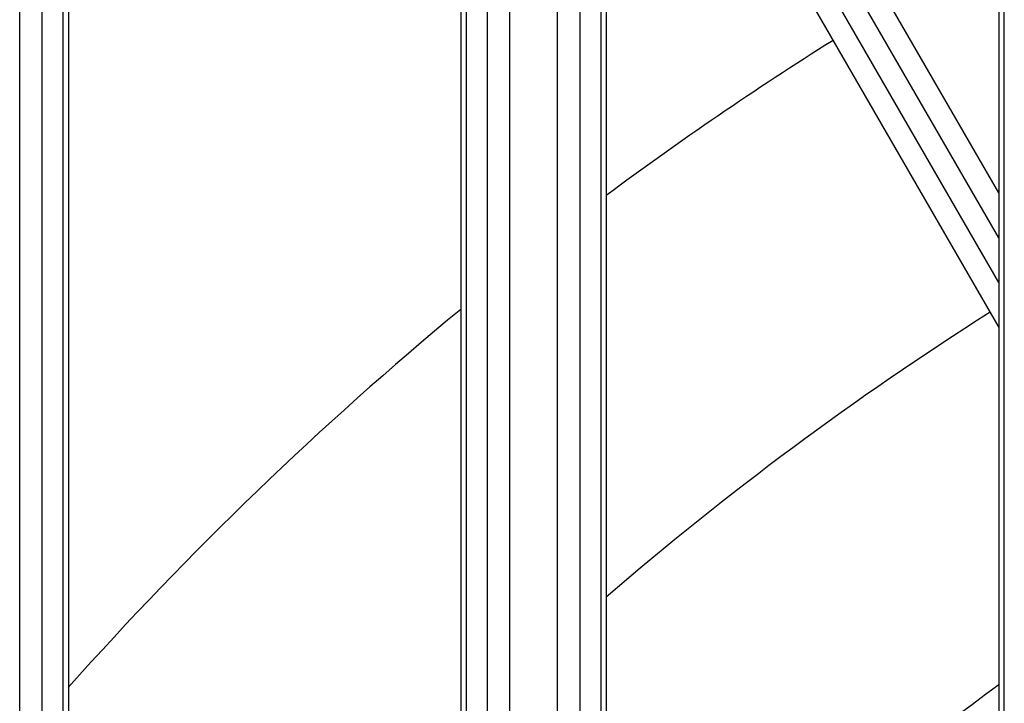
# Model space of a CAD drawing. Extents: x 0 to 1610, y 0 to 1166.
# Drawn here: x 255 to 277, y 560 to 575 of the extents above; entities that cross this region are included whole.
import ezdxf

# ---------------------------------------------------------------- set-up
doc = ezdxf.new("R2010")
doc.units = 0
doc.layers.add('0_COMPONENTS', color=7, linetype='CONTINUOUS')

msp = doc.modelspace()

# ---------------------------------------------------------------- linework, layer by layer
at = {"layer": '0_COMPONENTS', "color": 9, "linetype": 'Continuous'}
for p, q in [((255.3075, 386.4976), (255.3075, 598.3888)), ((255.8061, 386.5101), (255.8061, 598.3763)), ((265.735, 598.3763), (265.735, 386.5101)), ((266.2336, 598.3888), (266.2336, 386.4976)), ((267.3075, 386.4976), (267.3075, 598.3888)), ((267.8061, 386.5101), (267.8061, 598.3763)), ((277.1483, 570.3389), (268.3928, 585.5038)), ((277.1483, 569.3389), (268.3928, 584.5038))]:
    msp.add_line(p, q, dxfattribs=at)
at = {"layer": '0_COMPONENTS', "color": 7, "linetype": 'Continuous'}
for p, q in [((256.2706, 598.1603), (256.2706, 547.9596)), ((265.2706, 547.9596), (265.2706, 598.1603)), ((268.2706, 598.1603), (268.2706, 547.9596)), ((277.2706, 547.9596), (277.2706, 598.1603)), ((256.3928, 598.0343), (256.3928, 548.0214)), ((265.1483, 598.0343), (265.1483, 548.0214)), ((268.3928, 598.0343), (268.3928, 548.0214)), ((277.1483, 598.0343), (277.1483, 548.0214)), ((277.1483, 571.3389), (268.3928, 586.5038)), ((268.3928, 583.5038), (277.1483, 568.3389))]:
    msp.add_line(p, q, dxfattribs=at)
at = {"layer": '0_COMPONENTS', "color": 9, "linetype": 'Continuous'}
for radius, start, end in [(79.5, 122.162618, 126.582076), (79.5, 129.55358, 138.32579), (65.5167, 126.125583, 136.318566)]:
    msp.add_arc((315.7706, 507.4432), radius, start, end, dxfattribs=at)
at = {"layer": '0_COMPONENTS', "color": 7, "linetype": 'Continuous'}
msp.add_arc((315.7706, 507.4432), 72.5, 122.371537, 130.808737, dxfattribs=at)

doc.saveas('drawing.dxf')
